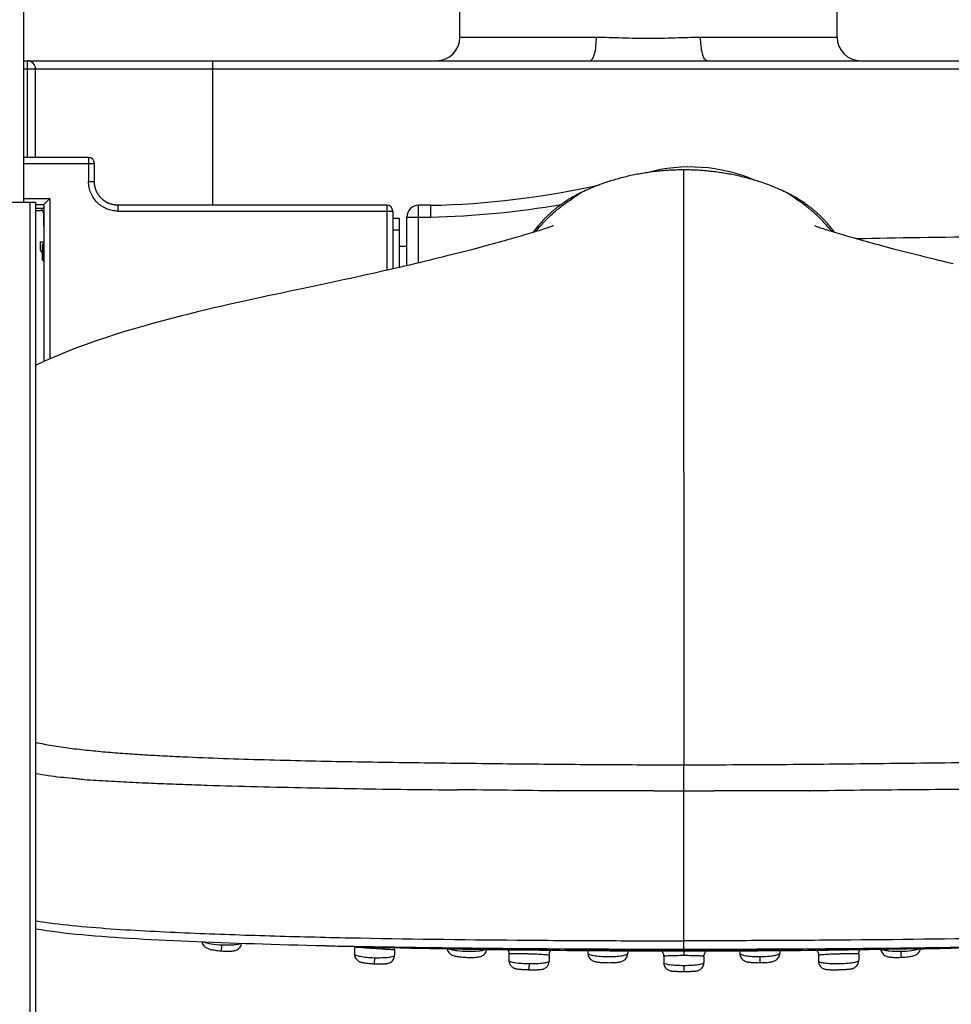
# Model space of a CAD drawing. Units: millimetres. Extents: x 19 to 1303, y -1204 to 1152.
# Drawn here: x 232 to 311, y -585 to -501 of the extents above; entities that cross this region are included whole.
import ezdxf

# ---------------------------------------------------------------- set-up
doc = ezdxf.new("R2010")
doc.units = ezdxf.units.MM
doc.header["$LTSCALE"] = 54.820741
doc.layers.get('0').update_dxf_attribs({"linetype": 'CONTINUOUS'})
doc.layers.add('_SURFACE', color=7, linetype='CONTINUOUS')

msp = doc.modelspace()

# ---------------------------------------------------------------- linework, layer by layer
at = {"color": 7, "linetype": 'Continuous'}
for p, q in [((232.706, -516.82), (232.706, -476.82)), ((269.706, -502.82), (269.706, -491.32)), ((301.706, -502.82), (301.706, -491.32)), ((232.706, -504.82), (280.735, -504.82)), ((290.677, -504.82), (320.706, -504.82)), ((233.706, -513.029), (233.706, -505.52)), ((238.197, -513.029), (232.706, -513.029)), ((238.697, -515.079), (238.697, -513.529)), ((280.045, -515.982), (280.05, -515.979)), ((297.359, -515.982), (297.354, -515.979)), ((187.706, -516.82), (233.706, -516.82)), ((233.706, -516.82), (233.706, -946.32)), ((233.706, -517.017), (234.409, -517.017)), ((234.409, -517.017), (234.909, -516.517)), ((234.409, -517.017), (234.409, -530.34)), ((263.506, -517.079), (240.697, -517.079)), ((267.202, -517.085), (266.202, -517.085)), ((233.706, -517.341), (234.335, -517.341)), ((233.706, -517.52), (234.156, -517.52)), ((234.406, -518.82), (234.406, -517.77)), ((264.006, -517.579), (264.006, -522.485)), ((264.04, -522.477), (264.04, -518.166)), ((264.04, -518.166), (264.548, -518.166)), ((264.548, -518.166), (264.548, -522.36)), ((265.202, -522.207), (265.202, -518.085)), ((234.409, -518.82), (234.406, -518.82)), ((234.094, -520.2), (234.094, -520.878)), ((234.094, -520.2), (234.409, -520.2)), ((264.006, -520.071), (264.04, -520.071)), ((234.256, -520.52), (234.256, -521.62)), ((265.202, -520.579), (264.548, -520.579)), ((247.398, -579.558), (248.067, -579.585)), ((259.818, -579.955), (260.985, -579.99)), ((260.754, -579.983), (260.337, -579.971)), ((260.985, -579.99), (262.175, -580.023)), ((262.175, -580.023), (263.386, -580.055)), ((262.462, -580.03), (262.261, -580.025)), ((263.386, -580.055), (264.62, -580.085)), ((264.32, -580.077), (264.169, -580.074)), ((264.615, -580.084), (264.32, -580.077)), ((264.62, -580.085), (265.879, -580.113)), ((303.459, -580.25), (302.691, -580.26)), ((303.459, -580.25), (304.424, -580.237)), ((304.067, -580.242), (303.459, -580.25)), ((304.424, -580.237), (309.263, -580.159)), ((306.656, -580.204), (305.412, -580.223)), ((307.102, -580.197), (306.656, -580.204)), ((309.263, -580.159), (313.402, -580.07)), ((311.296, -580.044), (312.211, -580.031))]:
    msp.add_line(p, q, dxfattribs=at)
at = {"color": 9, "linetype": 'Continuous'}
for p, q in [((269.706, -502.82), (281.288, -502.82)), ((290.125, -502.82), (301.706, -502.82)), ((233.006, -513.029), (233.006, -504.82)), ((248.706, -504.82), (248.706, -517.079)), ((232.706, -505.52), (320.706, -505.52)), ((232.706, -513.529), (238.697, -513.529)), ((238.197, -513.029), (238.197, -515.079)), ((288.704, -539.754), (288.701, -514.084)), ((238.197, -515.079), (238.697, -515.079)), ((232.706, -516.517), (234.909, -516.517)), ((233.206, -516.82), (233.206, -946.82)), ((234.909, -516.517), (234.909, -530.119)), ((240.697, -517.579), (240.697, -517.079)), ((263.506, -517.079), (263.506, -522.6)), ((266.202, -521.97), (266.202, -517.085)), ((234.335, -517.341), (234.156, -517.52)), ((234.409, -517.767), (234.406, -517.77)), ((240.697, -517.579), (264.006, -517.579)), ((265.202, -518.085), (267.212, -518.085)), ((264.04, -519.182), (264.548, -519.182)), ((234.409, -520.52), (234.256, -520.52)), ((234.315, -520.52), (234.315, -521.62)), ((264.006, -521.087), (264.04, -521.087)), ((234.256, -521.62), (234.409, -521.62)), ((288.702, -539.754), (288.702, -564.584)), ((288.702, -566.777), (288.702, -564.584)), ((288.702, -579.488), (288.701, -566.777)), ((288.702, -580.197), (288.702, -579.488)), ((288.7, -580.347), (288.702, -580.34)), ((288.702, -580.23), (288.702, -580.197)), ((288.702, -580.34), (288.702, -580.23)), ((288.702, -580.347), (288.702, -580.558)), ((288.702, -580.558), (288.702, -580.751))]:
    msp.add_line(p, q, dxfattribs=at)
at = {"color": 7, "linetype": 'Continuous'}
for points in [[(288.702, -514.084), (288.617, -514.084), (288.484, -514.085), (288.349, -514.087), (288.212, -514.09), (288.073, -514.094), (287.934, -514.098), (287.794, -514.104), (287.654, -514.111), (287.514, -514.118), (287.374, -514.126), (287.234, -514.136), (287.095, -514.146), (286.955, -514.157), (286.815, -514.17), (286.676, -514.183), (286.536, -514.197), (286.397, -514.212), (286.258, -514.228), (286.12, -514.244), (285.981, -514.262), (285.844, -514.28), (285.706, -514.3), (285.57, -514.32), (285.433, -514.341), (285.297, -514.363), (285.161, -514.385), (285.026, -514.409), (284.89, -514.433), (284.755, -514.459), (284.621, -514.485), (284.486, -514.512), (284.351, -514.54), (284.217, -514.568), (284.083, -514.598), (283.948, -514.628), (283.815, -514.66), (283.681, -514.692), (283.548, -514.725), (283.415, -514.759), (283.282, -514.794), (283.15, -514.83), (283.017, -514.867), (282.885, -514.904), (282.753, -514.943), (282.622, -514.982), (282.49, -515.023), (282.358, -515.064), (282.227, -515.107), (282.096, -515.15), (281.964, -515.195), (281.833, -515.24), (281.701, -515.287), (281.57, -515.335), (281.438, -515.385), (281.305, -515.435), (281.172, -515.487), (281.037, -515.541), (280.902, -515.597), (280.766, -515.654), (280.629, -515.713), (280.489, -515.775), (280.349, -515.838), (280.206, -515.905), (280.05, -515.979)], [(297.353, -515.979), (297.197, -515.905), (297.054, -515.838), (296.914, -515.775), (296.775, -515.713), (296.637, -515.654), (296.501, -515.597), (296.366, -515.541), (296.232, -515.487), (296.098, -515.435), (295.966, -515.385), (295.834, -515.335), (295.702, -515.287), (295.571, -515.24), (295.439, -515.195), (295.308, -515.15), (295.176, -515.107), (295.045, -515.064), (294.913, -515.023), (294.782, -514.982), (294.65, -514.943), (294.518, -514.904), (294.386, -514.867), (294.254, -514.83), (294.121, -514.794), (293.988, -514.759), (293.855, -514.725), (293.722, -514.692), (293.589, -514.66), (293.455, -514.628), (293.321, -514.598), (293.186, -514.568), (293.052, -514.54), (292.917, -514.512), (292.783, -514.485), (292.648, -514.459), (292.513, -514.433), (292.378, -514.409), (292.242, -514.385), (292.106, -514.363), (291.97, -514.341), (291.834, -514.32), (291.697, -514.3), (291.56, -514.28), (291.422, -514.262), (291.284, -514.244), (291.145, -514.228), (291.006, -514.212), (290.867, -514.197), (290.728, -514.183), (290.588, -514.17), (290.448, -514.157), (290.309, -514.146), (290.169, -514.136), (290.029, -514.126), (289.889, -514.118), (289.749, -514.111), (289.609, -514.104), (289.469, -514.098), (289.33, -514.094), (289.191, -514.09), (289.054, -514.087), (288.92, -514.085), (288.786, -514.084), (288.701, -514.084)], [(240.697, -517.079), (240.67, -517.078), (240.638, -517.078), (240.606, -517.077), (240.574, -517.075), (240.543, -517.073), (240.511, -517.07), (240.479, -517.067), (240.448, -517.063), (240.416, -517.059), (240.385, -517.054), (240.353, -517.049), (240.322, -517.043), (240.291, -517.037), (240.26, -517.03), (240.229, -517.023), (240.198, -517.015), (240.167, -517.007), (240.136, -516.998), (240.106, -516.989), (240.076, -516.98), (240.046, -516.97), (240.016, -516.959), (239.986, -516.948), (239.956, -516.936), (239.927, -516.924), (239.897, -516.912), (239.868, -516.899), (239.839, -516.885), (239.811, -516.872), (239.782, -516.857), (239.754, -516.842), (239.726, -516.827), (239.699, -516.812), (239.671, -516.795), (239.644, -516.779), (239.617, -516.762), (239.59, -516.745), (239.564, -516.727), (239.538, -516.708), (239.512, -516.69), (239.487, -516.671), (239.462, -516.651), (239.437, -516.631), (239.412, -516.611), (239.388, -516.591), (239.364, -516.57), (239.341, -516.548), (239.317, -516.526), (239.295, -516.504), (239.272, -516.482), (239.25, -516.459), (239.228, -516.436), (239.207, -516.412), (239.186, -516.388), (239.165, -516.364), (239.145, -516.34), (239.125, -516.315), (239.106, -516.29), (239.086, -516.264), (239.068, -516.238), (239.05, -516.212), (239.032, -516.186), (239.014, -516.159), (238.997, -516.132), (238.981, -516.105), (238.965, -516.078), (238.949, -516.05), (238.934, -516.022), (238.919, -515.994), (238.905, -515.966), (238.891, -515.937), (238.877, -515.908), (238.864, -515.879), (238.852, -515.85), (238.84, -515.82), (238.828, -515.791), (238.817, -515.761), (238.807, -515.731), (238.797, -515.701), (238.787, -515.67), (238.778, -515.64), (238.769, -515.609), (238.761, -515.579), (238.753, -515.548), (238.746, -515.517), (238.739, -515.486), (238.733, -515.454), (238.727, -515.423), (238.722, -515.392), (238.717, -515.36), (238.713, -515.329), (238.709, -515.297), (238.706, -515.265), (238.703, -515.234), (238.701, -515.202), (238.7, -515.17), (238.698, -515.138), (238.698, -515.107), (238.697, -515.079)], [(280.045, -515.982), (280.005, -516.001), (279.922, -516.042), (279.835, -516.086), (279.746, -516.131), (279.656, -516.178), (279.564, -516.227), (279.47, -516.278), (279.378, -516.329), (279.288, -516.38), (279.199, -516.432), (279.113, -516.483), (279.031, -516.532), (278.952, -516.58), (278.875, -516.628), (278.8, -516.676), (278.726, -516.723), (278.654, -516.77), (278.583, -516.818), (278.513, -516.865), (278.445, -516.912), (278.377, -516.959), (278.311, -517.006), (278.246, -517.053), (278.182, -517.1), (278.119, -517.147), (278.058, -517.193), (277.997, -517.24), (277.938, -517.286), (277.88, -517.332), (277.823, -517.377), (277.768, -517.422), (277.714, -517.466), (277.662, -517.51), (277.611, -517.553), (277.561, -517.596), (277.512, -517.638), (277.465, -517.68), (277.418, -517.721), (277.373, -517.762), (277.329, -517.802), (277.285, -517.842), (277.242, -517.882), (277.2, -517.921), (277.159, -517.96), (277.118, -517.999), (277.078, -518.038), (277.039, -518.077), (277, -518.115), (276.961, -518.154), (276.923, -518.192), (276.884, -518.232), (276.846, -518.272), (276.805, -518.314), (276.762, -518.359), (276.718, -518.406), (276.672, -518.456), (276.624, -518.507), (276.575, -518.562), (276.525, -518.618), (276.473, -518.676), (276.42, -518.737), (276.366, -518.801), (276.311, -518.866), (276.255, -518.934), (276.198, -519.004), (276.14, -519.077), (276.081, -519.152), (276.021, -519.23), (275.96, -519.31), (275.899, -519.393), (275.897, -519.395)], [(301.506, -519.395), (301.502, -519.39), (301.441, -519.307), (301.38, -519.227), (301.32, -519.149), (301.261, -519.074), (301.203, -519.001), (301.146, -518.931), (301.09, -518.863), (301.035, -518.798), (300.981, -518.735), (300.928, -518.674), (300.877, -518.616), (300.827, -518.56), (300.778, -518.506), (300.73, -518.454), (300.684, -518.404), (300.64, -518.357), (300.597, -518.312), (300.556, -518.27), (300.518, -518.23), (300.479, -518.191), (300.441, -518.152), (300.402, -518.114), (300.364, -518.076), (300.324, -518.037), (300.284, -517.998), (300.243, -517.959), (300.202, -517.92), (300.16, -517.881), (300.117, -517.841), (300.074, -517.801), (300.029, -517.761), (299.984, -517.72), (299.937, -517.679), (299.89, -517.637), (299.841, -517.595), (299.791, -517.552), (299.74, -517.509), (299.688, -517.465), (299.634, -517.421), (299.579, -517.376), (299.522, -517.331), (299.465, -517.285), (299.405, -517.239), (299.345, -517.193), (299.283, -517.146), (299.22, -517.1), (299.157, -517.053), (299.092, -517.006), (299.025, -516.959), (298.958, -516.912), (298.889, -516.864), (298.819, -516.817), (298.748, -516.77), (298.676, -516.723), (298.603, -516.675), (298.528, -516.628), (298.451, -516.58), (298.372, -516.531), (298.289, -516.482), (298.203, -516.431), (298.114, -516.38), (298.024, -516.329), (297.932, -516.278), (297.839, -516.227), (297.747, -516.178), (297.657, -516.131), (297.568, -516.085), (297.481, -516.042), (297.398, -516.001), (297.359, -515.982)], [(277.651, -518.82), (277.646, -518.822), (277.626, -518.83), (277.592, -518.843), (277.544, -518.86), (277.482, -518.883), (277.405, -518.909), (277.317, -518.94), (277.214, -518.975), (277.099, -519.014), (276.975, -519.055), (276.843, -519.098), (276.702, -519.144), (276.552, -519.191), (276.395, -519.241), (276.23, -519.292), (276.057, -519.346), (275.878, -519.401), (275.691, -519.457), (275.498, -519.515), (275.299, -519.574), (275.094, -519.635), (274.882, -519.697), (274.665, -519.76), (274.441, -519.824), (274.212, -519.89), (273.978, -519.956), (273.739, -520.024), (273.494, -520.093), (273.243, -520.162), (272.987, -520.233), (272.725, -520.305), (272.455, -520.379), (272.179, -520.454), (271.895, -520.53), (271.603, -520.608), (271.303, -520.688), (270.993, -520.769), (270.674, -520.853), (270.345, -520.939), (270.008, -521.026), (269.663, -521.114), (269.309, -521.204), (268.949, -521.296), (268.584, -521.387), (268.212, -521.48), (267.834, -521.574), (267.451, -521.668), (267.061, -521.763), (266.664, -521.859), (266.261, -521.956), (265.851, -522.054), (265.434, -522.153), (265.012, -522.252), (264.582, -522.352), (264.146, -522.453), (263.704, -522.555), (263.254, -522.657), (262.799, -522.76), (262.338, -522.864), (261.871, -522.968), (261.397, -523.073), (260.916, -523.178), (260.429, -523.285), (259.934, -523.392), (259.434, -523.5), (258.927, -523.609), (258.413, -523.719), (257.891, -523.83), (257.363, -523.943), (256.826, -524.057), (256.281, -524.172), (255.727, -524.289), (255.164, -524.409), (254.592, -524.53), (254.009, -524.655), (253.413, -524.782), (252.802, -524.914), (252.178, -525.05), (251.54, -525.19), (250.888, -525.335), (250.222, -525.484), (249.544, -525.639), (248.854, -525.8), (248.153, -525.966), (247.441, -526.137), (246.72, -526.315), (245.989, -526.499), (245.247, -526.691), (244.497, -526.889), (243.736, -527.096), (242.961, -527.312), (242.171, -527.54), (241.369, -527.779), (240.548, -528.032), (239.708, -528.303), (238.853, -528.59), (237.986, -528.895), (237.105, -529.221), (236.214, -529.569), (235.328, -529.935), (234.448, -530.322), (233.706, -530.668)], [(311.552, -522.054), (311.143, -521.956), (310.739, -521.859), (310.343, -521.763), (309.953, -521.668), (309.569, -521.574), (309.191, -521.48), (308.819, -521.387), (308.454, -521.296), (308.094, -521.204), (307.741, -521.114), (307.395, -521.026), (307.058, -520.939), (306.729, -520.853), (306.41, -520.769), (306.1, -520.688), (305.8, -520.608), (305.508, -520.53), (305.224, -520.454), (304.948, -520.379), (304.679, -520.305), (304.416, -520.233), (304.16, -520.162), (303.91, -520.093), (303.665, -520.024), (303.425, -519.956), (303.191, -519.89), (302.962, -519.824), (302.739, -519.76), (302.521, -519.697), (302.31, -519.635), (302.104, -519.574), (301.905, -519.515), (301.712, -519.457), (301.525, -519.401), (301.346, -519.346), (301.173, -519.292), (301.008, -519.241), (300.851, -519.191), (300.702, -519.144), (300.56, -519.098), (300.428, -519.055), (300.304, -519.014), (300.189, -518.975), (300.087, -518.94), (299.998, -518.909), (299.922, -518.883), (299.86, -518.86), (299.809, -518.842)], [(318.905, -519.73), (318.063, -519.735), (317.229, -519.742), (316.404, -519.749), (315.589, -519.756), (314.782, -519.764), (313.986, -519.772), (313.2, -519.78), (312.425, -519.789), (311.661, -519.799), (310.908, -519.808), (310.166, -519.818), (309.436, -519.829), (308.717, -519.839), (308.01, -519.85), (307.315, -519.861), (306.632, -519.873), (305.961, -519.884), (305.303, -519.896), (304.657, -519.907), (304.024, -519.919), (303.341, -519.932)], [(233.706, -578.462), (233.727, -578.466), (234.17, -578.541), (234.628, -578.612), (235.101, -578.68), (235.587, -578.745), (236.087, -578.806), (236.599, -578.864), (237.124, -578.919), (237.659, -578.972), (238.205, -579.021), (238.762, -579.068), (239.328, -579.113), (239.903, -579.156), (240.487, -579.197), (241.079, -579.236), (241.679, -579.274), (242.287, -579.31), (242.902, -579.344), (243.524, -579.378), (244.153, -579.41), (244.789, -579.442), (245.431, -579.472), (246.08, -579.502), (246.735, -579.53), (247.398, -579.558)], [(248.067, -579.585), (248.744, -579.611), (249.428, -579.637), (250.12, -579.662), (250.819, -579.687)], [(250.819, -579.687), (251.527, -579.711), (252.242, -579.734), (252.966, -579.757), (253.699, -579.779), (254.44, -579.8), (255.19, -579.821), (255.95, -579.842), (256.72, -579.861), (257.499, -579.881)], [(257.499, -579.881), (258.29, -579.899), (259.091, -579.917), (259.904, -579.935), (260.729, -579.952)], [(257.612, -579.883), (258.669, -579.919), (259.818, -579.955)], [(260.729, -579.952), (261.566, -579.968), (262.416, -579.984), (263.277, -579.999), (264.152, -580.014), (265.039, -580.028), (265.938, -580.042), (267.162, -580.06)], [(265.879, -580.113), (267.164, -580.14), (267.304, -580.143)], [(267.162, -580.06), (268.657, -580.082), (270.119, -580.103), (270.75, -580.111)], [(274.712, -580.26), (274.995, -580.263), (276.925, -580.286), (278.81, -580.305), (280.646, -580.321), (282.43, -580.332), (284.16, -580.339), (285.836, -580.344), (287.455, -580.346), (288.7, -580.347)], [(288.7, -580.347), (289.957, -580.346), (291.574, -580.344), (293.249, -580.339), (294.978, -580.332), (296.761, -580.321), (298.596, -580.305), (300.48, -580.286), (302.409, -580.263), (302.691, -580.26)], [(306.653, -580.111), (307.285, -580.103), (308.747, -580.082), (311.296, -580.044)]]:
    msp.add_lwpolyline(points, dxfattribs=at)
for centre, radius, start, end in [((267.706, -502.82), 2, 270, 360), ((303.706, -502.82), 2, 180, 270), ((233.006, -505.52), 0.7, 0, 90), ((238.197, -513.529), 0.5, 360, 90), ((289.213, -527.818), 13.982, 66.92562, 105.09958), ((265.742, -445.083), 72.018, 271.16163, 282.68409), ((263.506, -517.579), 0.5, 0, 90), ((266.202, -518.085), 1, 90.00032, 179.99968), ((234.156, -517.77), 0.25, 359.99914, 90.00086), ((234.456, -520.52), 0.2, 103.70337, 180), ((224.696, -527.82), 11.684, 35.05374, 36.45268), ((234.456, -521.62), 0.2, 180, 256.29663), ((243.149, -507.509), 58.555, 260.7196, 262.8135), ((262.928, -1578.116), 1011.451, 89.144953, 89.62917), ((315.185, -1641.905), 1075.243, 90.386643, 90.842132), ((278.036, 13.495), 593.729, 268.031139, 268.291692), ((279.893, 75.627), 655.889, 268.327795, 268.459496), ((280.977, 116.217), 696.494, 268.476667, 268.617184), ((281.967, 157.45), 737.739, 268.652209, 268.767887), ((284.192, 270.362), 850.672, 268.862466, 269.09449), ((287.984, 509.691), 1090.031, 269.094025, 269.302381), ((287.74, 631.216), 1211.446, 269.19644, 270.045478), ((288.243, 561.974), 1142.313, 269.321305, 270.022989), ((289.67, 630.77), 1211, 269.954184, 270.803549), ((289.168, 560.795), 1141.135, 269.976593, 270.678998), ((294.602, 196.561), 776.859, 271.047339, 271.238661)]:
    msp.add_arc(centre, radius, start, end, dxfattribs=at)
at = {"color": 9, "linetype": 'Continuous'}
for centre, radius, start, end in [((265.742, -445.083), 73.018, 271.15374, 279.90915), ((285.813, -2870.636), 2303.871, 89.991883, 90.192397), ((287.979, -440.527), 126.252, 269.18572, 270.32826), ((289.43, -440.644), 126.135, 269.66935, 270.81266), ((291.619, -2827.02), 2260.254, 89.804617, 90.009001)]:
    msp.add_arc(centre, radius, start, end, dxfattribs=at)
at = {"color": 7, "linetype": 'Continuous'}
msp.add_ellipse((234.333, -517.593), major_axis=(0.098, 0.233), ratio=0.987735, start_param=0.09294, end_param=0.39268, dxfattribs=at)
at = {"color": 9, "linetype": 'Continuous'}
for points, knots in [([(280.735, -504.82), (280.822, -504.82), (280.953, -504.683), (281.052, -504.469), (281.172, -504.107), (281.262, -503.551), (281.288, -503.075), (281.288, -502.82)], [0, 0, 0, 0, 0.120748, 0.217255, 0.338828, 0.644679, 1, 1, 1, 1]), ([(281.288, -502.82), (282.017, -502.82), (283.489, -502.877), (285.706, -502.93), (287.923, -502.877), (289.396, -502.82), (290.125, -502.82)], [0, 0, 0, 0, 0.24753, 0.499997, 0.752467, 1, 1, 1, 1]), ([(290.677, -504.82), (290.59, -504.82), (290.46, -504.683), (290.36, -504.469), (290.241, -504.107), (290.15, -503.551), (290.125, -503.075), (290.125, -502.82)], [0, 0, 0, 0, 0.120748, 0.217255, 0.338828, 0.644679, 1, 1, 1, 1]), ([(280.735, -504.82), (282.392, -504.82), (285.706, -504.868), (289.02, -504.82), (290.677, -504.82)], [0, 0, 0, 0, 0.5, 1, 1, 1, 1]), ([(240.697, -517.579), (240.534, -517.579), (240.206, -517.546), (239.734, -517.403), (239.299, -517.171), (238.918, -516.858), (238.605, -516.477), (238.373, -516.042), (238.23, -515.57), (238.197, -515.242), (238.197, -515.079)], [0, 0, 0, 0, 0.125, 0.25, 0.375, 0.5, 0.625, 0.75, 0.875, 1, 1, 1, 1]), ([(276.139, -519.32), (276.373, -519.028), (276.844, -518.482), (277.581, -517.768), (278.279, -517.196), (278.882, -516.754), (279.354, -516.431), (279.687, -516.21), (279.899, -516.069), (280.005, -516.002), (280.045, -515.982)], [0, 0, 0, 0, 0.217498, 0.418214, 0.595282, 0.741665, 0.852186, 0.927602, 0.973774, 1, 1, 1, 1]), ([(301.264, -519.32), (301.029, -519.029), (300.557, -518.484), (299.823, -517.767), (299.124, -517.195), (298.521, -516.754), (298.05, -516.429), (297.716, -516.21), (297.504, -516.069), (297.399, -516.001), (297.358, -515.982)], [0, 0, 0, 0, 0.217463, 0.418208, 0.595318, 0.741657, 0.852217, 0.927592, 0.973797, 1, 1, 1, 1]), ([(234.315, -520.52), (234.315, -520.5), (234.32, -520.46), (234.338, -520.405), (234.368, -520.36), (234.395, -520.339), (234.409, -520.331)], [0, 0, 0, 0, 0.276585, 0.540602, 0.782672, 1, 1, 1, 1]), ([(234.315, -521.62), (234.315, -521.64), (234.32, -521.68), (234.338, -521.735), (234.368, -521.779), (234.395, -521.801), (234.409, -521.808)], [0, 0, 0, 0, 0.276585, 0.540602, 0.782672, 1, 1, 1, 1]), ([(348.978, -560.708), (348.732, -560.884), (348.161, -561.215), (347.184, -561.648), (346.024, -562.067), (344.678, -562.455), (343.438, -562.74), (342.356, -562.943), (341.177, -563.127), (339.641, -563.314), (337.746, -563.502), (335.802, -563.654), (333.824, -563.772), (331.824, -563.874), (329.131, -563.994), (325.743, -564.113), (320.286, -564.26), (314.807, -564.358), (309.315, -564.427), (303.813, -564.492), (296.941, -564.56), (291.446, -564.585), (288.702, -564.584)], [0, 0, 0, 0, 0.014919, 0.032475, 0.05272, 0.075764, 0.101623, 0.115561, 0.130111, 0.160551, 0.191997, 0.224141, 0.256836, 0.289857, 0.323075, 0.389962, 0.457284, 0.592686, 0.660604, 0.72857, 0.864463, 1, 1, 1, 1]), ([(288.702, -564.584), (286.36, -564.585), (281.671, -564.567), (274.633, -564.504), (267.591, -564.423), (260.562, -564.329), (254.723, -564.201), (250.077, -564.06), (247.193, -563.948), (244.901, -563.84), (243.197, -563.75), (241.51, -563.646), (239.85, -563.517), (238.222, -563.361), (236.643, -563.182), (235.139, -562.966), (234.17, -562.778), (233.706, -562.675)], [0, 0, 0, 0, 0.127545, 0.25542, 0.383372, 0.511134, 0.638306, 0.701511, 0.764306, 0.795504, 0.826525, 0.857253, 0.887528, 0.917251, 0.946295, 0.974099, 1, 1, 1, 1]), ([(233.706, -577.788), (234.732, -577.958), (236.854, -578.218), (240.099, -578.48), (243.436, -578.675), (247.937, -578.883), (253.591, -579.079), (258.12, -579.19), (260.389, -579.236)], [0, 0, 0, 0, 0.116643, 0.239771, 0.365264, 0.491619, 0.745428, 1, 1, 1, 1]), ([(260.389, -579.236), (265.105, -579.332), (272.182, -579.42), (281.62, -579.482), (286.341, -579.488), (288.702, -579.488)], [0, 0, 0, 0, 0.499814, 0.749889, 1, 1, 1, 1]), ([(317.018, -579.236), (312.301, -579.332), (305.223, -579.42), (295.784, -579.482), (291.063, -579.489), (288.702, -579.488)], [0, 0, 0, 0, 0.499814, 0.749889, 1, 1, 1, 1]), ([(266.108, -580.044), (267.989, -580.072), (272.695, -580.129), (280.227, -580.187), (285.876, -580.197), (288.702, -580.197)], [0, 0, 0, 0, 0.249887, 0.624892, 1, 1, 1, 1]), ([(288.702, -580.197), (290.585, -580.197), (295.293, -580.192), (302.825, -580.148), (308.473, -580.086), (311.296, -580.044)], [0, 0, 0, 0, 0.250069, 0.625131, 1, 1, 1, 1])]:
    msp.add_open_spline(points, degree=3, knots=knots, dxfattribs=at)
at = {"color": 7, "linetype": 'Continuous'}
for points, knots in [([(267.202, -517.085), (267.201, -517.085), (267.201, -517.088), (267.201, -517.091), (267.201, -517.097), (267.201, -517.105), (267.201, -517.116), (267.201, -517.135), (267.201, -517.165), (267.201, -517.206), (267.201, -517.257), (267.202, -517.315), (267.203, -517.407), (267.204, -517.537), (267.207, -517.708), (267.209, -517.893), (267.211, -518.02), (267.212, -518.085)], [0, 0, 0, 0, 0.001243, 0.004862, 0.010872, 0.019265, 0.030021, 0.043111, 0.076172, 0.118128, 0.168581, 0.227037, 0.292941, 0.444471, 0.617351, 0.804921, 1, 1, 1, 1]), ([(235.824, -565.604), (236.156, -565.607), (236.656, -565.658), (237.322, -565.745), (237.999, -565.822), (238.854, -565.874), (239.886, -565.93), (240.924, -565.986), (242.316, -566.058), (244.063, -566.137), (246.165, -566.212), (248.978, -566.312), (252.502, -566.411), (256.738, -566.507), (260.98, -566.584), (265.226, -566.646), (268.058, -566.675), (269.474, -566.686)], [0, 0, 0, 0, 0.029599, 0.044675, 0.059833, 0.090296, 0.120987, 0.151866, 0.182881, 0.245162, 0.307657, 0.370299, 0.495876, 0.621716, 0.74772, 0.873829, 1, 1, 1, 1]), ([(341.579, -565.604), (341.247, -565.607), (340.747, -565.658), (340.081, -565.745), (339.404, -565.822), (338.549, -565.874), (337.517, -565.93), (336.48, -565.986), (335.088, -566.058), (333.34, -566.137), (331.238, -566.212), (328.425, -566.312), (324.901, -566.411), (320.666, -566.507), (316.424, -566.584), (312.178, -566.646), (309.346, -566.675), (307.929, -566.686)], [0, 0, 0, 0, 0.02959, 0.044664, 0.059827, 0.090292, 0.12098, 0.151857, 0.182872, 0.245158, 0.30765, 0.370294, 0.495872, 0.621712, 0.747719, 0.873828, 1, 1, 1, 1]), ([(278.077, -566.779), (278.071, -566.79), (278.049, -566.822), (278.027, -566.79), (278.021, -566.778)], [0, 0, 0, 0, 0.49636, 1, 1, 1, 1]), ([(286.185, -566.766), (286.179, -566.76), (286.162, -566.749), (286.145, -566.759), (286.139, -566.766)], [0, 0, 0, 0, 0.500473, 1, 1, 1, 1]), ([(291.219, -566.766), (291.224, -566.76), (291.241, -566.749), (291.258, -566.759), (291.264, -566.766)], [0, 0, 0, 0, 0.500498, 1, 1, 1, 1]), ([(299.382, -566.778), (299.376, -566.79), (299.355, -566.822), (299.332, -566.79), (299.327, -566.779)], [0, 0, 0, 0, 0.501756, 1, 1, 1, 1])]:
    msp.add_open_spline(points, degree=3, knots=knots, dxfattribs=at)
for points in [[(267.305, -580.143), (266.904, -580.135), (266.504, -580.127), (266.104, -580.118)], [(305.412, -580.223), (304.964, -580.23), (304.515, -580.236), (304.067, -580.242)], [(308.801, -580.168), (308.235, -580.178), (307.668, -580.188), (307.102, -580.197)]]:
    msp.add_open_spline(points, degree=3, dxfattribs=at)
at = {"layer": '_SURFACE', "color": 7, "linetype": 'Continuous'}
for p, q in [((260.75, -579.983), (260.753, -580.022)), ((260.753, -580.022), (260.753, -580.602)), ((264.165, -580.27), (264.165, -580.707)), ((273.866, -580.612), (273.866, -581.159)), ((280.557, -580.316), (280.557, -580.532)), ((283.946, -580.333), (283.946, -580.555)), ((293.458, -580.339), (293.458, -580.555)), ((296.847, -580.32), (296.847, -580.532)), ((303.537, -580.612), (303.537, -581.159)), ((262.356, -581.435), (262.424, -581.439)), ((277.278, -580.725), (277.278, -581.207)), ((286.996, -580.826), (286.996, -581.34)), ((290.408, -580.826), (290.408, -581.34)), ((295.06, -581.349), (295.16, -581.348)), ((300.125, -580.725), (300.125, -581.207)), ((307.177, -580.892), (307.318, -580.884)), ((275.421, -581.939), (275.509, -581.941)), ((275.509, -581.941), (275.556, -581.943)), ((288.579, -582.092), (288.701, -582.092)), ((288.701, -582.092), (288.804, -582.092)), ((288.804, -582.092), (288.889, -582.091))]:
    msp.add_line(p, q, dxfattribs=at)
at = {"layer": '_SURFACE', "color": 9, "linetype": 'Continuous'}
msp.add_line((288.701, -581.578), (288.701, -582.092), dxfattribs=at)
at = {"layer": '_SURFACE', "color": 7, "linetype": 'Continuous'}
for points in [[(247.803, -579.574), (247.828, -579.665), (247.864, -579.752), (247.911, -579.833), (247.966, -579.906), (248.027, -579.969), (248.091, -580.022), (248.156, -580.066), (248.222, -580.102), (248.285, -580.132), (248.348, -580.156), (248.414, -580.179), (248.484, -580.199), (248.558, -580.218), (248.639, -580.237), (248.728, -580.255), (248.824, -580.273), (248.927, -580.289), (249.038, -580.305), (249.155, -580.32), (249.278, -580.334)], [(250.236, -580.373), (250.318, -580.369), (250.395, -580.363), (250.467, -580.354), (250.537, -580.343), (250.605, -580.328), (250.674, -580.308), (250.743, -580.282), (250.814, -580.248), (250.884, -580.206), (250.951, -580.154), (251.014, -580.092), (251.07, -580.022), (251.118, -579.942), (251.157, -579.855), (251.184, -579.762), (251.193, -579.699)], [(249.278, -580.334), (249.405, -580.346), (249.456, -580.35)], [(249.456, -580.35), (249.587, -580.36), (249.713, -580.367), (249.832, -580.373), (249.944, -580.376), (250.049, -580.377)], [(250.049, -580.377), (250.146, -580.376), (250.236, -580.373)], [(260.753, -580.602), (260.754, -580.652), (260.767, -580.746), (260.792, -580.835), (260.827, -580.918), (260.87, -580.994), (260.92, -581.061), (260.975, -581.118), (261.031, -581.167), (261.089, -581.208), (261.145, -581.24), (261.198, -581.265), (261.248, -581.285), (261.296, -581.301), (261.343, -581.315), (261.39, -581.327), (261.439, -581.337), (261.492, -581.347), (261.548, -581.357), (261.608, -581.366), (261.674, -581.375), (261.745, -581.384), (261.82, -581.393), (261.9, -581.401), (261.985, -581.409), (262.074, -581.416), (262.165, -581.423), (262.26, -581.429), (262.356, -581.435)], [(264.165, -580.27), (264.168, -580.196), (264.185, -580.102), (264.194, -580.074)], [(268.619, -580.168), (268.627, -580.214), (268.662, -580.314), (268.708, -580.405), (268.765, -580.485), (268.828, -580.554), (268.897, -580.613), (268.969, -580.661), (269.04, -580.699), (269.107, -580.728), (269.173, -580.751), (269.24, -580.77), (269.308, -580.787), (269.38, -580.802), (269.459, -580.817), (269.545, -580.83), (269.639, -580.843), (269.742, -580.855), (269.852, -580.866), (269.97, -580.876), (270.093, -580.884)], [(271.031, -580.89), (271.119, -580.883), (271.199, -580.875), (271.273, -580.864), (271.343, -580.851), (271.412, -580.835), (271.481, -580.814), (271.55, -580.786), (271.623, -580.75), (271.696, -580.702), (271.767, -580.643), (271.834, -580.571), (271.893, -580.485), (271.941, -580.39), (271.974, -580.286), (271.984, -580.223)], [(273.763, -580.247), (273.791, -580.297), (273.821, -580.366), (273.846, -580.445), (273.861, -580.53), (273.866, -580.612)], [(277.278, -580.725), (277.28, -580.67), (277.293, -580.582), (277.315, -580.5), (277.347, -580.422), (277.386, -580.352), (277.43, -580.29)], [(280.557, -580.532), (280.564, -580.637), (280.588, -580.741), (280.625, -580.836), (280.672, -580.921), (280.728, -580.995), (280.789, -581.059), (280.855, -581.113), (280.925, -581.158), (280.993, -581.193), (281.057, -581.219), (281.119, -581.24), (281.181, -581.257), (281.242, -581.27), (281.305, -581.282), (281.375, -581.293), (281.452, -581.303), (281.538, -581.312), (281.632, -581.321), (281.737, -581.329), (281.85, -581.336)], [(282.767, -581.34), (282.858, -581.335), (282.943, -581.329), (283.021, -581.323), (283.092, -581.316), (283.159, -581.307), (283.221, -581.298), (283.279, -581.287), (283.338, -581.274), (283.401, -581.257), (283.467, -581.234), (283.535, -581.204), (283.606, -581.164), (283.678, -581.112), (283.747, -581.05), (283.809, -580.976), (283.862, -580.89), (283.903, -580.797), (283.931, -580.698), (283.945, -580.594), (283.946, -580.556)], [(286.798, -580.339), (286.814, -580.355), (286.86, -580.411), (286.901, -580.474), (286.937, -580.545), (286.965, -580.621), (286.985, -580.703), (286.995, -580.789), (286.996, -580.826)], [(290.408, -580.826), (290.409, -580.777), (290.421, -580.689), (290.443, -580.606), (290.473, -580.529), (290.512, -580.458), (290.556, -580.394), (290.599, -580.345)], [(293.458, -580.555), (293.458, -580.57), (293.467, -580.668), (293.489, -580.763), (293.523, -580.854), (293.569, -580.937), (293.624, -581.013), (293.687, -581.079), (293.752, -581.134), (293.818, -581.177), (293.883, -581.211), (293.945, -581.237), (294.001, -581.257), (294.054, -581.271), (294.106, -581.284), (294.16, -581.294), (294.214, -581.303), (294.273, -581.311), (294.338, -581.318), (294.408, -581.325), (294.485, -581.331), (294.567, -581.336)], [(295.565, -581.335), (295.677, -581.328), (295.781, -581.32), (295.876, -581.311), (295.964, -581.301), (296.044, -581.291), (296.117, -581.279), (296.186, -581.265), (296.253, -581.249), (296.317, -581.23), (296.381, -581.206), (296.445, -581.176), (296.51, -581.139), (296.574, -581.094), (296.634, -581.04), (296.691, -580.977), (296.741, -580.904), (296.784, -580.823), (296.818, -580.733), (296.839, -580.638), (296.847, -580.532)], [(299.973, -580.291), (299.986, -580.306), (300.028, -580.369), (300.065, -580.44), (300.094, -580.517), (300.114, -580.6), (300.124, -580.687), (300.125, -580.725)], [(303.537, -580.612), (303.538, -580.573), (303.549, -580.485), (303.569, -580.403), (303.599, -580.326), (303.635, -580.255), (303.64, -580.248)], [(305.419, -580.223), (305.427, -580.275), (305.455, -580.371), (305.497, -580.462), (305.549, -580.544), (305.611, -580.618), (305.68, -580.681), (305.751, -580.732), (305.822, -580.772), (305.891, -580.802), (305.958, -580.825), (306.02, -580.842), (306.08, -580.855), (306.142, -580.866), (306.208, -580.875), (306.278, -580.883), (306.355, -580.889)], [(307.318, -580.884), (307.454, -580.874), (307.583, -580.863), (307.703, -580.85), (307.813, -580.837), (307.915, -580.822), (308.007, -580.805), (308.092, -580.788), (308.169, -580.769), (308.244, -580.746), (308.319, -580.719), (308.395, -580.683), (308.469, -580.639), (308.545, -580.582), (308.616, -580.512), (308.679, -580.431), (308.729, -580.343), (308.766, -580.248), (308.785, -580.168)], [(262.424, -581.439), (262.516, -581.443), (262.626, -581.447)], [(262.626, -581.447), (262.732, -581.45), (262.834, -581.452), (262.931, -581.453)], [(262.931, -581.453), (263.022, -581.453), (263.106, -581.452), (263.184, -581.451)], [(263.184, -581.451), (263.255, -581.448), (263.321, -581.444), (263.381, -581.44), (263.436, -581.434), (263.49, -581.428), (263.544, -581.418), (263.599, -581.406), (263.657, -581.39), (263.719, -581.366), (263.785, -581.335), (263.852, -581.295), (263.916, -581.245), (263.979, -581.185), (264.035, -581.115), (264.083, -581.037), (264.122, -580.949), (264.149, -580.856), (264.163, -580.757), (264.165, -580.707)], [(270.093, -580.884), (270.219, -580.891), (270.348, -580.897), (270.475, -580.9)], [(270.475, -580.9), (270.598, -580.902), (270.718, -580.902), (270.83, -580.899), (270.934, -580.896), (271.031, -580.89)], [(273.866, -581.159), (273.869, -581.22), (273.882, -581.306), (273.904, -581.387), (273.935, -581.463), (273.974, -581.534), (274.02, -581.598), (274.069, -581.654), (274.123, -581.703), (274.178, -581.744), (274.233, -581.778), (274.287, -581.805), (274.339, -581.826), (274.387, -581.843), (274.431, -581.855), (274.472, -581.864), (274.514, -581.872), (274.555, -581.879), (274.598, -581.885), (274.645, -581.891), (274.695, -581.897), (274.75, -581.902), (274.81, -581.907), (274.873, -581.912), (274.94, -581.917), (275.012, -581.921), (275.087, -581.925), (275.167, -581.929), (275.249, -581.933)], [(276.209, -581.944), (276.277, -581.943), (276.339, -581.94), (276.396, -581.938), (276.449, -581.935), (276.498, -581.931), (276.544, -581.927), (276.587, -581.923), (276.629, -581.917), (276.672, -581.91), (276.716, -581.9), (276.762, -581.888), (276.811, -581.872), (276.862, -581.85), (276.915, -581.824), (276.969, -581.79), (277.022, -581.75), (277.074, -581.702), (277.123, -581.648), (277.167, -581.587), (277.205, -581.519), (277.236, -581.445), (277.26, -581.367), (277.274, -581.284), (277.278, -581.207)], [(281.85, -581.336), (281.968, -581.341), (282.089, -581.345)], [(282.089, -581.345), (282.213, -581.348), (282.335, -581.349), (282.451, -581.348)], [(282.451, -581.348), (282.563, -581.347), (282.669, -581.344), (282.767, -581.34)], [(286.996, -581.34), (286.996, -581.376), (287.007, -581.468), (287.029, -581.555), (287.061, -581.636), (287.101, -581.711), (287.148, -581.777), (287.2, -581.836), (287.255, -581.886), (287.314, -581.929), (287.376, -581.966), (287.439, -581.995), (287.498, -582.016), (287.55, -582.031), (287.599, -582.042), (287.647, -582.05), (287.694, -582.056), (287.744, -582.062), (287.798, -582.066), (287.858, -582.071), (287.925, -582.075), (287.998, -582.079), (288.079, -582.082), (288.167, -582.085), (288.262, -582.087)], [(289.2, -582.086), (289.269, -582.084), (289.334, -582.082), (289.395, -582.079), (289.452, -582.076), (289.504, -582.073), (289.553, -582.07), (289.597, -582.067), (289.638, -582.064), (289.677, -582.06), (289.714, -582.056), (289.749, -582.051), (289.786, -582.045), (289.826, -582.037), (289.869, -582.027), (289.917, -582.012), (289.971, -581.992), (290.03, -581.964), (290.089, -581.929), (290.148, -581.886), (290.204, -581.835), (290.257, -581.775), (290.304, -581.708), (290.343, -581.634), (290.375, -581.553), (290.396, -581.467), (290.407, -581.376), (290.408, -581.34)], [(294.567, -581.336), (294.656, -581.341), (294.75, -581.344), (294.85, -581.347), (294.954, -581.348), (295.06, -581.349)], [(295.16, -581.348), (295.187, -581.348), (295.319, -581.345)], [(295.319, -581.345), (295.446, -581.341), (295.565, -581.335)], [(300.125, -581.207), (300.127, -581.252), (300.139, -581.348), (300.164, -581.438), (300.2, -581.522), (300.244, -581.598), (300.295, -581.666), (300.353, -581.725), (300.414, -581.776), (300.478, -581.817), (300.543, -581.851), (300.608, -581.877), (300.669, -581.896), (300.721, -581.908), (300.769, -581.916), (300.818, -581.923), (300.87, -581.928), (300.924, -581.933), (300.984, -581.937), (301.051, -581.94), (301.124, -581.943), (301.204, -581.945)], [(302.189, -581.931), (302.28, -581.927), (302.367, -581.923), (302.448, -581.918), (302.524, -581.913), (302.594, -581.907), (302.658, -581.902), (302.717, -581.896), (302.771, -581.89), (302.821, -581.883), (302.867, -581.876), (302.912, -581.868), (302.958, -581.858), (303.005, -581.846), (303.055, -581.83), (303.109, -581.808), (303.166, -581.78), (303.223, -581.746), (303.278, -581.705), (303.33, -581.657), (303.379, -581.603), (303.423, -581.543), (303.461, -581.477), (303.493, -581.404), (303.517, -581.324), (303.533, -581.239), (303.537, -581.159)], [(306.355, -580.889), (306.441, -580.894), (306.535, -580.898), (306.637, -580.901), (306.747, -580.902), (306.864, -580.901), (306.985, -580.899)], [(306.985, -580.899), (307.109, -580.895), (307.177, -580.892)], [(275.249, -581.933), (275.334, -581.936), (275.421, -581.939)], [(275.556, -581.943), (275.612, -581.944), (275.708, -581.945)], [(275.708, -581.945), (275.801, -581.947), (275.891, -581.947)], [(275.891, -581.947), (275.978, -581.947), (276.06, -581.947), (276.137, -581.946), (276.209, -581.944)], [(288.262, -582.087), (288.362, -582.089), (288.469, -582.091), (288.579, -582.092)], [(288.889, -582.091), (288.971, -582.09), (289.05, -582.089), (289.127, -582.088), (289.2, -582.086)], [(301.204, -581.945), (301.291, -581.946), (301.385, -581.947), (301.482, -581.947), (301.583, -581.947), (301.686, -581.946)], [(301.686, -581.946), (301.79, -581.944), (301.893, -581.941), (301.995, -581.939)], [(301.995, -581.939), (302.094, -581.935), (302.189, -581.931)]]:
    msp.add_lwpolyline(points, dxfattribs=at)
at = {"layer": '_SURFACE', "color": 9, "linetype": 'Continuous'}
for points, knots in [([(247.961, -579.581), (248.046, -579.618), (248.255, -579.681), (248.765, -579.782), (249.192, -579.822), (249.495, -579.837)], [0, 0, 0, 0, 0.179106, 0.417325, 1, 1, 1, 1]), ([(249.495, -579.837), (249.673, -579.846), (250.012, -579.853), (250.478, -579.835), (250.845, -579.789), (251.053, -579.737), (251.126, -579.697)], [0, 0, 0, 0, 0.325001, 0.617044, 0.848373, 1, 1, 1, 1]), ([(249.495, -579.837), (249.488, -579.905), (249.479, -580.003), (249.466, -580.126), (249.458, -580.202), (249.45, -580.261), (249.446, -580.309), (249.439, -580.33), (249.439, -580.348), (249.436, -580.348)], [0, 0, 0, 0, 0.399447, 0.572671, 0.720661, 0.83997, 0.927571, 0.981084, 1, 1, 1, 1]), ([(262.459, -580.155), (262.346, -580.147), (262.126, -580.133), (261.807, -580.112), (261.514, -580.092), (261.259, -580.074), (261.075, -580.059), (260.953, -580.049), (260.883, -580.042), (260.83, -580.036), (260.787, -580.031), (260.769, -580.026), (260.753, -580.025), (260.753, -580.022)], [0, 0, 0, 0, 0.196896, 0.386524, 0.56034, 0.711598, 0.83471, 0.884289, 0.92538, 0.957641, 0.980857, 0.994957, 1, 1, 1, 1]), ([(260.753, -580.602), (260.753, -580.624), (260.796, -580.674), (260.962, -580.749), (261.309, -580.829), (261.835, -580.895), (262.24, -580.919), (262.459, -580.925)], [0, 0, 0, 0, 0.035761, 0.098339, 0.314257, 0.629932, 1, 1, 1, 1]), ([(264.165, -580.27), (264.164, -580.272), (264.148, -580.265), (264.13, -580.27), (264.087, -580.264), (264.033, -580.261), (263.963, -580.256), (263.842, -580.247), (263.659, -580.234), (263.406, -580.217), (263.113, -580.197), (262.793, -580.176), (262.572, -580.162), (262.459, -580.155)], [0, 0, 0, 0, 0.004728, 0.0188, 0.042054, 0.07432, 0.115314, 0.16468, 0.287005, 0.437315, 0.61064, 0.800953, 1, 1, 1, 1]), ([(268.774, -580.171), (268.864, -580.206), (269.085, -580.263), (269.624, -580.35), (270.379, -580.395), (271.123, -580.376), (271.623, -580.306), (271.818, -580.256), (271.891, -580.222)], [0, 0, 0, 0, 0.092131, 0.216219, 0.518922, 0.810724, 0.922566, 1, 1, 1, 1]), ([(275.572, -580.615), (275.459, -580.612), (275.238, -580.606), (274.917, -580.6), (274.624, -580.597), (274.369, -580.596), (274.163, -580.598), (274.023, -580.6), (273.943, -580.604), (273.901, -580.605), (273.882, -580.609), (273.866, -580.61), (273.866, -580.612)], [0, 0, 0, 0, 0.198699, 0.389416, 0.563467, 0.714245, 0.836511, 0.926283, 0.958185, 0.981115, 0.995009, 1, 1, 1, 1]), ([(277.278, -580.725), (277.278, -580.722), (277.263, -580.719), (277.243, -580.714), (277.202, -580.708), (277.121, -580.698), (276.981, -580.685), (276.776, -580.67), (276.522, -580.654), (276.116, -580.633), (275.794, -580.621), (275.572, -580.615)], [0, 0, 0, 0, 0.005474, 0.019715, 0.042923, 0.075012, 0.164869, 0.286727, 0.436821, 0.610223, 1, 1, 1, 1]), ([(280.557, -580.532), (280.557, -580.554), (280.598, -580.606), (280.766, -580.683), (281.111, -580.76), (281.636, -580.817), (282.255, -580.841), (282.873, -580.825), (283.395, -580.775), (283.738, -580.703), (283.904, -580.629), (283.946, -580.577), (283.946, -580.556)], [0, 0, 0, 0, 0.018708, 0.050356, 0.158668, 0.31667, 0.501772, 0.68641, 0.843254, 0.950311, 0.981523, 1, 1, 1, 1]), ([(293.458, -580.555), (293.458, -580.577), (293.499, -580.629), (293.667, -580.703), (294.011, -580.775), (294.534, -580.825), (294.936, -580.835), (295.152, -580.834)], [0, 0, 0, 0, 0.037105, 0.099856, 0.315052, 0.629899, 1, 1, 1, 1]), ([(295.152, -580.834), (295.369, -580.832), (295.772, -580.817), (296.295, -580.759), (296.639, -580.682), (296.805, -580.606), (296.847, -580.553), (296.847, -580.532)], [0, 0, 0, 0, 0.370044, 0.684895, 0.900039, 0.962832, 1, 1, 1, 1]), ([(303.537, -580.612), (303.537, -580.61), (303.521, -580.609), (303.502, -580.605), (303.46, -580.604), (303.379, -580.6), (303.238, -580.598), (303.031, -580.596), (302.775, -580.597), (302.48, -580.6), (302.158, -580.606), (301.714, -580.618), (301.281, -580.634), (300.876, -580.654), (300.624, -580.67), (300.42, -580.685), (300.281, -580.698), (300.201, -580.708), (300.16, -580.714), (300.14, -580.719), (300.125, -580.722), (300.125, -580.725)], [0, 0, 0, 0, 0.002506, 0.009491, 0.021017, 0.037053, 0.082174, 0.143606, 0.219369, 0.306795, 0.402401, 0.502113, 0.69638, 0.782771, 0.857478, 0.918078, 0.962739, 0.978687, 0.990216, 0.997287, 1, 1, 1, 1]), ([(305.512, -580.222), (305.59, -580.258), (305.798, -580.309), (306.328, -580.381), (306.78, -580.388), (307.105, -580.38)], [0, 0, 0, 0, 0.160744, 0.394549, 1, 1, 1, 1]), ([(307.105, -580.38), (307.405, -580.373), (307.829, -580.344), (308.337, -580.259), (308.544, -580.204), (308.629, -580.171)], [0, 0, 0, 0, 0.584969, 0.822547, 1, 1, 1, 1]), ([(307.105, -580.38), (307.108, -580.449), (307.112, -580.547), (307.119, -580.67), (307.123, -580.746), (307.128, -580.805), (307.128, -580.853), (307.135, -580.875), (307.131, -580.893), (307.135, -580.894)], [0, 0, 0, 0, 0.399894, 0.573236, 0.721302, 0.840645, 0.928201, 0.981587, 1, 1, 1, 1]), ([(262.459, -580.925), (262.455, -580.994), (262.45, -581.092), (262.442, -581.215), (262.437, -581.291), (262.432, -581.35), (262.431, -581.398), (262.424, -581.419), (262.427, -581.438), (262.424, -581.438)], [0, 0, 0, 0, 0.399934, 0.573194, 0.721203, 0.840531, 0.928053, 0.981502, 1, 1, 1, 1]), ([(262.459, -580.925), (262.677, -580.932), (263.081, -580.931), (263.608, -580.898), (263.954, -580.838), (264.121, -580.776), (264.165, -580.727), (264.165, -580.707)], [0, 0, 0, 0, 0.373637, 0.689894, 0.904112, 0.965338, 1, 1, 1, 1]), ([(273.866, -581.159), (273.866, -581.178), (273.911, -581.224), (274.077, -581.288), (274.424, -581.357), (274.949, -581.409), (275.354, -581.426), (275.572, -581.429)], [0, 0, 0, 0, 0.033409, 0.094706, 0.310037, 0.627061, 1, 1, 1, 1]), ([(275.572, -581.429), (275.57, -581.497), (275.568, -581.596), (275.564, -581.719), (275.563, -581.795), (275.559, -581.854), (275.561, -581.902), (275.554, -581.924), (275.559, -581.942), (275.556, -581.943)], [0, 0, 0, 0, 0.400151, 0.573419, 0.721437, 0.840774, 0.928265, 0.9817, 1, 1, 1, 1]), ([(275.572, -581.429), (275.791, -581.432), (276.196, -581.426), (276.721, -581.389), (277.068, -581.329), (277.233, -581.271), (277.278, -581.226), (277.278, -581.207)], [0, 0, 0, 0, 0.37488, 0.692197, 0.90657, 0.967158, 1, 1, 1, 1]), ([(288.702, -580.751), (288.479, -580.751), (288.158, -580.754), (287.751, -580.765), (287.497, -580.775), (287.292, -580.787), (287.152, -580.797), (287.072, -580.807), (287.031, -580.813), (287.01, -580.818), (286.996, -580.823), (286.996, -580.826)], [0, 0, 0, 0, 0.389831, 0.563506, 0.713702, 0.835447, 0.925011, 0.95695, 0.980042, 0.994259, 1, 1, 1, 1]), ([(286.996, -581.34), (286.996, -581.359), (287.042, -581.403), (287.206, -581.462), (287.554, -581.524), (288.078, -581.567), (288.483, -581.578), (288.701, -581.578)], [0, 0, 0, 0, 0.032528, 0.093297, 0.308288, 0.62578, 1, 1, 1, 1]), ([(288.701, -581.578), (288.92, -581.578), (289.325, -581.567), (289.85, -581.524), (290.197, -581.462), (290.362, -581.403), (290.408, -581.359), (290.408, -581.34)], [0, 0, 0, 0, 0.374577, 0.692096, 0.906854, 0.967518, 1, 1, 1, 1]), ([(290.408, -580.826), (290.408, -580.823), (290.393, -580.818), (290.373, -580.813), (290.332, -580.807), (290.251, -580.797), (290.112, -580.787), (289.906, -580.775), (289.652, -580.765), (289.245, -580.754), (288.924, -580.751), (288.702, -580.751)], [0, 0, 0, 0, 0.005742, 0.019953, 0.043061, 0.075024, 0.16463, 0.286397, 0.436641, 0.610198, 1, 1, 1, 1]), ([(295.152, -580.834), (295.153, -580.903), (295.154, -581.001), (295.156, -581.124), (295.157, -581.2), (295.159, -581.26), (295.157, -581.307), (295.163, -581.331), (295.158, -581.346), (295.16, -581.348)], [0, 0, 0, 0, 0.400034, 0.573388, 0.721462, 0.840815, 0.928354, 0.981726, 1, 1, 1, 1]), ([(300.125, -581.207), (300.125, -581.226), (300.171, -581.271), (300.337, -581.329), (300.685, -581.389), (301.211, -581.426), (301.834, -581.435), (302.456, -581.409), (302.981, -581.357), (303.327, -581.288), (303.492, -581.224), (303.537, -581.178), (303.537, -581.159)], [0, 0, 0, 0, 0.016474, 0.046886, 0.154362, 0.312947, 0.499737, 0.686541, 0.845136, 0.952705, 0.983308, 1, 1, 1, 1])]:
    msp.add_open_spline(points, degree=3, knots=knots, dxfattribs=at)

doc.saveas('drawing.dxf')
